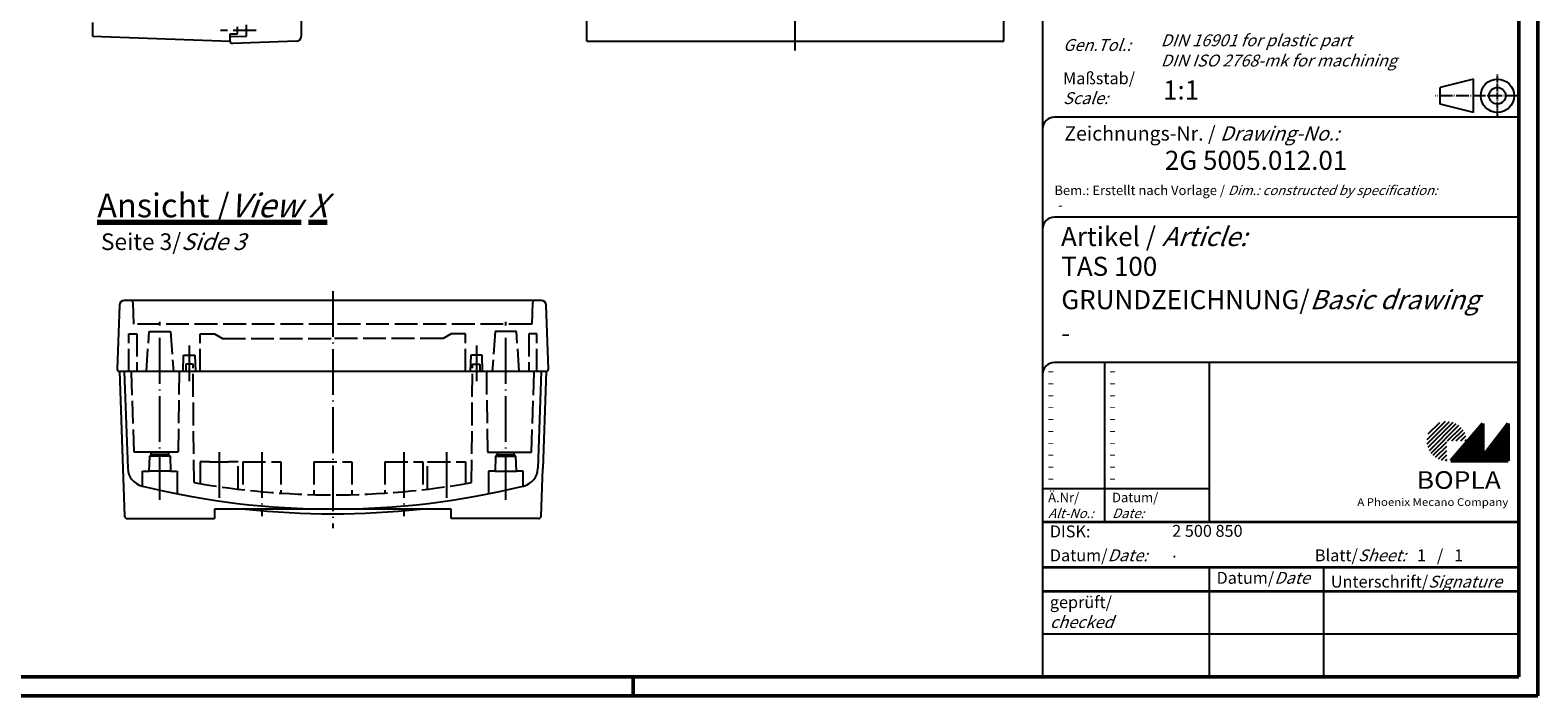
# Model space of a CAD drawing. Extents: x 1 to 593, y 1 to 419.
# Drawn here: x 276 to 593, y 1 to 141 of the extents above; entities that cross this region are included whole.
import ezdxf

# ---------------------------------------------------------------- set-up
doc = ezdxf.new("R2010")
doc.units = 0
doc.header["$LTSCALE"] = 0.4
doc.header["$MEASUREMENT"] = 0
doc.header["$PDMODE"] = 35
doc.header["$PDSIZE"] = -2
doc.linetypes.add('ACAD_ISO02W100', pattern=[15, 12, -3])
doc.linetypes.add('ACAD_ISO04W100', pattern=[30.5, 24, -3, 0.5, -3])
doc.layers.get('0').update_dxf_attribs({"linetype": 'CONTINUOUS'})
doc.layers.get('DEFPOINTS').update_dxf_attribs({"linetype": 'CONTINUOUS'})
doc.layers.add('HAUPTEBENE', color=7, linetype='CONTINUOUS')
doc.styles.get("Standard").update_dxf_attribs({"font": 'ISOCP.shx', "width": 1.2})

# ---------------------------------------------------------------- blocks, each defined once
blk = doc.blocks.new('PH_GRPBLK')
at = {"layer": 'DEFPOINTS', "color": 0, "linetype": 'ACAD_ISO02W100', "lineweight": 35}
blk.add_point((0, 0), dxfattribs=at)

msp = doc.modelspace()

# ---------------------------------------------------------------- hatches: boundary and pattern name
at = {"linetype": 'Continuous', "lineweight": 25}
h = msp.add_hatch(dxfattribs=at)
h.set_pattern_fill('_U', color=1, scale=0.65, angle=45, style=0, pattern_type=0)
h.set_pattern_definition([(45, (174, -9.08885), (-0.4596194, 0.4596194), [])])
edge = h.paths.add_edge_path()
edge.add_line((573.883475, 50.3645381), (573.883475, 54.5145381))
edge.add_line((573.883475, 54.5145381), (578.033475, 54.5145381))
edge.add_arc((573.883475, 54.5145381), 4.15, 0, 270)
h = msp.add_hatch(dxfattribs=at)
h.set_pattern_fill('_U', color=1, scale=0.1, angle=45, style=0, pattern_type=0)
h.set_pattern_definition([(45, (174, -9.08885), (-0.070710678, 0.070710678), [])])
h.paths.add_polyline_path([(581.433475, 58.1645381), (574.733475, 50.3645381), (586.733475, 50.3645381), (586.733475, 58.1645381), (581.433475, 51.2645381)])

# ---------------------------------------------------------------- linework, layer by layer
at = {"color": 1, "linetype": 'Continuous', "lineweight": 50}
for p, q in [((593, 419), (593, 1)), ((403, 1), (403, 5)), ((593, 1), (1, 1))]:
    msp.add_line(p, q, dxfattribs=at)
at = {"color": 3, "linetype": 'Continuous', "lineweight": 50}
for p, q in [((589, 415), (589, 5)), ((589, 5), (20, 5))]:
    msp.add_line(p, q, dxfattribs=at)
at = {"color": 5, "linetype": 'Continuous'}
for p, q in [((489, 178), (489, 5)), ((579.5, 130.5), (572.5, 128.75)), ((579.5, 123.5), (579.5, 130.5)), ((572.5, 125.25), (572.5, 128.75)), ((579.5, 123.5), (572.5, 125.25)), ((589, 122.5), (491.5, 122.5)), ((589, 101.5), (491.5, 101.5)), ((589, 71), (491.5, 71)), ((524, 71), (524, 37.5)), ((524, 28), (524, 5))]:
    msp.add_line(p, q, dxfattribs=at)
at = {"color": 1, "linetype": 'ACAD_ISO04W100', "ltscale": 0.145161}
msp.add_line((584.5, 122.5), (584.5, 131.5), dxfattribs=at)
at = {"color": 1, "linetype": 'ACAD_ISO04W100', "ltscale": 0.282258}
msp.add_line((589, 127), (571.5, 127), dxfattribs=at)
at = {"color": 1, "linetype": 'Continuous'}
for p, q in [((502, 71), (502, 37.5)), ((489, 44.5), (524, 44.5))]:
    msp.add_line(p, q, dxfattribs=at)
at = {"color": 7, "linetype": 'Continuous', "lineweight": 50}
for p, q in [((581.433475, 58.1645381), (574.733475, 50.3645381)), ((586.733475, 58.1645381), (581.433475, 51.2645381)), ((581.433475, 51.2645381), (581.433475, 58.1645381)), ((586.733475, 50.3645381), (586.733475, 58.1645381)), ((574.733475, 50.3645381), (586.733475, 50.3645381))]:
    msp.add_line(p, q, dxfattribs=at)
at = {"color": 5, "linetype": 'Continuous', "lineweight": 35}
for p, q in [((489, 37.5), (589, 37.5)), ((489, 28), (589, 28)), ((489, 23), (589, 23)), ((489, 23), (589, 23))]:
    msp.add_line(p, q, dxfattribs=at)
at = {"color": 1, "linetype": 'Continuous', "lineweight": 25}
for p, q in [((548, 28), (548, 5)), ((489, 14), (589, 14))]:
    msp.add_line(p, q, dxfattribs=at)
at = {"color": 5, "linetype": 'Continuous'}
for radius in [3.5, 1.75]:
    msp.add_circle((584.5, 127), radius, dxfattribs=at)
for centre in [(491.5, 120), (491.5, 99), (491.5, 68.5)]:
    msp.add_arc(centre, 2.5, 90, 180, dxfattribs=at)
at = {"layer": 'HAUPTEBENE', "color": 7, "linetype": 'Continuous'}
for p, q in [((333.3172238, 386.2634426), (333.3172838, 139.4479325)), ((393.2920317, 138.4806843), (393.2920317, 142.7272886)), ((480.8520317, 138.4806843), (480.8520317, 142.7272886)), ((289.5364329, 142.3912456), (289.5364336, 139.4884012)), ((289.5364336, 139.4884012), (318.3910087, 138.4807764)), ((318.3913124, 138.4810193), (318.3913122, 139.4259778)), ((332.3570115, 138.4535385), (318.907153, 137.9838231)), ((393.2920317, 138.4806843), (480.8520317, 138.4806843)), ((295.163335, 83.0290149), (294.6936058, 69.5786692)), ((383.7745283, 83.9892875), (296.1577288, 83.9892875)), ((382.4105342, 83.9892875), (382.4110195, 83.9892875)), ((385.2386074, 69.5791601), (384.7689221, 83.029013)), ((295.1911377, 69.0638055), (295.8985813, 48.7394244)), ((384.741411, 69.0638055), (295.1911377, 69.0638055)), ((296.186077, 69.0651415), (296.8955247, 48.7753765)), ((383.7461377, 69.0651415), (383.0366901, 48.7753765)), ((384.7411031, 69.0638055), (384.0318419, 48.7395458)), ((295.8985813, 48.7394244), (296.248386, 38.6999387)), ((383.6820373, 38.7009104), (384.0318419, 48.7395458)), ((296.7450358, 38.2198075), (315.0911985, 38.2200504)), ((315.0911985, 40.2106577), (315.0911985, 38.2200504)), ((364.8411681, 40.2106577), (315.0911985, 40.2106577)), ((364.8411681, 38.2206577), (364.8411681, 40.2106577)), ((383.1858126, 38.2206577), (364.8411681, 38.2206577))]:
    msp.add_line(p, q, dxfattribs=at)
at = {"layer": 'HAUPTEBENE', "color": 1, "linetype": 'ACAD_ISO04W100'}
for p, q in [((437.0720317, 136.4906843), (437.0720317, 389.2206843)), ((339.9661074, 85.9792875), (339.9661074, 36.2306577)), ((303.6486825, 42.1417862), (303.6486154, 79.5113055)), ((376.2835323, 42.1417862), (376.2835993, 79.5113055)), ((309.8175892, 74.5363055), (309.8175892, 67.0738055)), ((370.1146256, 74.5363055), (370.1146256, 67.0738055)), ((316.0861985, 52.1500201), (316.0861985, 41.7025201)), ((325.0411681, 52.150263), (325.0411681, 38.7175808)), ((354.8911681, 52.1503845), (354.8911681, 38.7177023)), ((363.8461681, 52.1501415), (363.8461681, 41.7025201))]:
    msp.add_line(p, q, dxfattribs=at)
at = {"layer": 'HAUPTEBENE', "color": 5, "linetype": 'ACAD_ISO02W100'}
for p, q in [((323.8638119, 140.719467), (316.4013119, 140.7194652)), ((318.3910087, 138.4807764), (318.3912513, 139.9732764)), ((318.3912513, 139.9732764), (319.9830145, 139.9732768)), ((318.3913122, 139.4259778), (321.8738121, 139.5254544)), ((319.9830145, 139.9732768), (319.9830141, 141.4657768)), ((321.8738121, 139.5254544), (321.8738116, 141.9134787)), ((298.1761377, 79.0147734), (298.0186014, 83.5092149)), ((381.9133383, 83.5091813), (381.7561074, 79.0147734)), ((297.1313392, 77.0238055), (298.8228513, 77.0238055)), ((297.1313392, 69.0642954), (297.1313392, 77.0238055)), ((381.7561074, 79.0147734), (298.1761377, 79.0147734)), ((298.8228513, 77.0238055), (298.8228513, 69.0638055)), ((300.8128513, 69.0638055), (301.4043006, 77.5213055)), ((301.4043006, 77.5213055), (305.8929142, 77.5213055)), ((305.8929142, 77.5213055), (306.4843635, 69.0638055)), ((312.1061377, 77.0247771), (315.0911377, 77.0247771)), ((312.1061377, 69.0638055), (312.1061377, 77.0247771)), ((315.0911377, 77.0247771), (316.8145331, 76.0297771)), ((316.8145331, 76.0297771), (339.9661074, 76.0297771)), ((363.1176816, 76.0297771), (339.9661074, 76.0297771)), ((364.841077, 77.0247771), (363.1176816, 76.0297771)), ((367.826077, 77.0247771), (364.841077, 77.0247771)), ((367.826077, 69.0638055), (367.826077, 77.0247771)), ((374.0393006, 77.5213055), (373.4478513, 69.0638055)), ((378.5279142, 77.5213055), (374.0393006, 77.5213055)), ((379.1193635, 69.0638055), (378.5279142, 77.5213055)), ((381.1093635, 77.0238055), (381.1093635, 69.0638055)), ((382.8008756, 77.0238055), (381.1093635, 77.0238055)), ((382.8008756, 69.0642954), (382.8008756, 77.0238055)), ((308.5241013, 69.0638055), (308.623577, 72.5463055)), ((308.623577, 72.5463055), (311.0116013, 72.5463055)), ((309.1211377, 70.6557812), (309.1211377, 69.0638055)), ((310.6136377, 70.6557812), (309.1211377, 70.6557812)), ((310.8311725, 45.7851537), (310.6136377, 70.6557812)), ((311.0116013, 72.5463055), (311.1111377, 69.0638055)), ((368.9206135, 72.5463055), (368.821077, 69.0638055)), ((371.3086377, 72.5463055), (368.9206135, 72.5463055)), ((369.1010422, 45.7851537), (369.318577, 70.6557812)), ((369.318577, 70.6557812), (370.811077, 70.6557812)), ((370.811077, 70.6557812), (370.811077, 69.0638055)), ((371.4081135, 69.0638055), (371.3086377, 72.5463055)), ((298.2693583, 52.1498986), (297.6786985, 69.0638055)), ((307.7281742, 69.0638055), (307.5067527, 52.1498986)), ((372.2040406, 69.0638055), (372.4254621, 52.1498986)), ((381.6628565, 52.1498986), (382.2535163, 69.0638055)), ((301.8577106, 52.1498986), (298.2693583, 52.1498986)), ((301.4099485, 48.1698986), (301.5094242, 51.3041729)), ((301.5094242, 51.3041729), (301.8577106, 51.6523986)), ((305.7879728, 51.3041729), (301.5094242, 51.3041729)), ((301.8577106, 51.6523986), (301.8577106, 52.1498986)), ((305.4396863, 52.1498986), (301.8577106, 52.1498986)), ((305.4396863, 51.6523986), (301.8577106, 51.6523986)), ((305.4396863, 52.1498986), (305.4396863, 51.6523986)), ((307.5067527, 52.1498986), (305.4396863, 52.1498986)), ((305.4396863, 51.6523986), (305.7879728, 51.3041729)), ((305.7879728, 51.3041729), (305.8874485, 48.1698986)), ((372.4254621, 52.1498986), (374.4925284, 52.1498986)), ((374.144242, 51.3041729), (374.0447663, 48.1698986)), ((374.4925284, 51.6523986), (374.144242, 51.3041729)), ((374.144242, 51.3041729), (378.4227906, 51.3041729)), ((374.4925284, 52.1498986), (374.4925284, 51.6523986)), ((374.4925284, 52.1498986), (378.0745041, 52.1498986)), ((374.4925284, 51.6523986), (378.0745041, 51.6523986)), ((378.0745041, 52.1498986), (381.6628565, 52.1498986)), ((378.0745041, 51.6523986), (378.0745041, 52.1498986)), ((378.4227906, 51.3041729), (378.0745041, 51.6523986)), ((378.5222663, 48.1698986), (378.4227906, 51.3041729)), ((300.0169242, 48.1698986), (301.4099485, 48.1698986)), ((300.0169242, 45.0250573), (300.0169242, 48.1698986)), ((305.8874485, 48.1698986), (301.4099485, 48.1698986)), ((305.8874485, 48.1698986), (307.2804728, 48.1698986)), ((307.2804728, 48.1698986), (307.2804728, 43.4178991)), ((312.1061985, 50.1600201), (312.1061985, 45.5620318)), ((314.0961985, 50.1600201), (312.1061985, 50.1600201)), ((314.0961985, 50.1600201), (318.0761681, 50.1600201)), ((320.0661681, 50.1600201), (318.0761681, 50.1600201)), ((320.0661681, 44.3988097), (320.0661681, 50.1600201)), ((321.0611681, 50.160263), (321.0611681, 44.281115)), ((321.0611681, 50.160263), (329.0211681, 50.160263)), ((329.0211681, 50.160263), (329.0211681, 43.5586712)), ((335.9861681, 50.1600201), (335.9861681, 43.2434836)), ((335.9861681, 50.1600201), (343.9461681, 50.1600201)), ((343.9461681, 50.1600201), (343.9461681, 43.2434865)), ((350.9111681, 50.1603845), (350.9111681, 43.5585647)), ((350.9111681, 50.1603845), (358.8711681, 50.1603845)), ((358.8711681, 50.1603845), (358.8711681, 44.2810123)), ((359.8661681, 44.3987106), (359.8661681, 50.1601415)), ((359.8661681, 50.1601415), (367.8261681, 50.1601415)), ((367.8261681, 50.1601415), (367.8261681, 45.5622747)), ((372.651742, 48.1698986), (372.651742, 43.4178991)), ((374.0447663, 48.1698986), (372.651742, 48.1698986)), ((374.0447663, 48.1698986), (378.5222663, 48.1698986)), ((379.9152906, 48.1698986), (378.5222663, 48.1698986)), ((379.9152906, 45.0250573), (379.9152906, 48.1698986))]:
    msp.add_line(p, q, dxfattribs=at)
at = {"layer": 'HAUPTEBENE', "color": 7, "linetype": 'Continuous'}
for centre, radius, start, end in [((332.3222838, 139.4479323), 0.995, 272.00015304, 0.000013934), ((318.8897841, 138.4810195), 0.4974996, 180.000013956, 272.000738642), ((296.1577288, 82.9942875), 0.995, 90, 177.99986029), ((383.7745283, 82.9942875), 0.995, 2.000025639, 90), ((295.1908027, 69.5613055), 0.4975, 177.99986029, 270), ((384.741411, 69.5617913), 0.4974996, 269.999999633, 2.000724319), ((300.8739457, 48.9145696), 3.9818111, 182.003791568, 256.224872119), ((379.0582691, 48.9145696), 3.9818111, 283.775127881, 357.996208432), ((339.9661074, 208.365597), 168.1550218, 256.256616896, 283.743383104), ((296.744975, 38.7173075), 0.4975, 182.003169336, 270.006994301), ((339.9660467, 208.362439), 169.146832, 263.782132885, 276.217867115), ((383.1858126, 38.7181577), 0.4965243, 269.999999633, 358.009367965)]:
    msp.add_arc(centre, radius, start, end, dxfattribs=at)
at = {"layer": 'HAUPTEBENE', "color": 5, "linetype": 'ACAD_ISO02W100'}
for centre, radius, start, end in [((297.5214067, 83.4917875), 0.4975, 2.007474224, 90), ((382.4105342, 83.4917875), 0.4975, 90, 177.99639947), ((339.9661074, 208.365597), 168.1548963, 256.224667, 256.256616845), ((339.9661074, 208.365597), 165.1700707, 259.840234909, 280.162489272), ((339.9661074, 208.365597), 168.1548963, 283.743383155, 283.775333)]:
    msp.add_arc(centre, radius, start, end, dxfattribs=at)

# ---------------------------------------------------------------- block references
at = {"color": 1, "linetype": 'Continuous', "lineweight": 25}
msp.add_blockref('PH_GRPBLK', (574.733475, 50.3645381), dxfattribs=at)
at = {"color": 7, "linetype": 'Continuous', "lineweight": 50}
msp.add_blockref('PH_GRPBLK', (574.733475, 50.3645381), dxfattribs=at)
at = {"color": 5, "linetype": 'Continuous', "lineweight": 35}
msp.add_blockref('PH_GRPBLK', (489, 37.5), dxfattribs=at)
at = {"color": 1, "linetype": 'Continuous', "lineweight": 50}
msp.add_blockref('PH_GRPBLK', (403, 1), dxfattribs=at)

# ---------------------------------------------------------------- texts
at = {"color": 1, "linetype": 'Continuous', "width": 1.5}
for p in [(489.9999997, 68.2499998), (489.9999997, 65.7499998), (502.9999997, 68.2499998), (502.9999997, 65.7499998), (489.9999997, 63.2499998), (502.9999997, 63.2499998), (489.9999997, 60.7499998), (502.9999997, 60.7499998), (489.9999997, 58.2499998), (502.9999997, 58.2499998), (489.9999997, 55.7499998), (489.9999997, 53.2499998), (502.9999997, 55.7499998), (502.9999997, 53.2499998), (489.9999997, 50.7499998), (502.9999997, 50.7499998), (489.9999997, 48.2499998), (502.9999997, 48.2499998), (489.9999997, 45.7499998), (502.9999997, 45.7499998)]:
    msp.add_text('-', height=2, dxfattribs=at).set_placement(p)
at = {"color": 5, "linetype": 'Continuous', "lineweight": 35, "attachment_point": 7}
for s, insert, char_height in [('{\\Q20;DIN 16901 for plastic part}', (513.7913305, 137.3843594), 2.5), ('{\\Q20;\\C1;Gen.Tol.:}', (493.2942763, 136.40604), 2.5), ('{\\Q20;DIN ISO 2768-mk for machining}', (513.7913305, 133.135503), 2.5), ('{\\C1;Maßstab/\\P\\Q20;Scale:}', (493.2942763, 125.2466908), 2.5), ('{\\C7;1:1}', (514.3074631, 126.198758), 4), ('Zeichnungs-Nr. / {\\Q20;Drawing-No.:}', (493.5702131, 117.5784618), 3), ('{\\C7;2G 5005.012.01}', (514.6810942, 111.4363047), 4), ('{\\C1;Bem.: Erstellt nach Vorlage / \\Q20;Dim.: constructed by specification:}', (491.4904144, 106.1420006), 2), ('{\\C1;-}', (492.2310194, 103.0621269), 2), ('Seite 3/{\\Q20;Side 3}', (291.275214, 94.5968365), 3.5), ('{\\C7;Artikel / \\Q20;Article:}', (492.8800602, 95.4289617), 4), ('{\\C7;TAS 100}', (492.9304982, 89.1809004), 4), ('{\\C7;GRUNDZEICHNUNG/\\Q20;Basic drawing}', (492.9304982, 82.1809004), 4), ('{\\C7;-}', (492.9304982, 75.1809004), 4), ('{\\C1;Ä.Nr/\\P\\Q20;Alt-No.:}', (490.1677583, 38.3230391), 2), ('{\\C1;Datum/\\P\\Q20;Date:}', (503.591834, 38.3230428), 2), ('DISK:', (490.5289913, 33.4947553), 2.5), ('2 500 850', (516.2178658, 33.6059217), 2.5), ('Datum/{\\Q20;Date:}', (490.5289913, 29.2488875), 2.5), ('Blatt/{\\Q20;Sheet:   }1   /   1', (546.1764857, 29.2488875), 2.5), ('.', (516.2178658, 29.2488875), 2.5), ('Datum/{\\Q20;Date}', (525.5289913, 24.5207324), 2.5), ('{\\T0.9;Unterschrift/\\Q20;Signature}', (549.5289913, 23.7241573), 2.5), ('geprüft/\\P{\\Q20;checked}', (490.5289913, 15.2488875), 2.5)]:
    msp.add_mtext(s, dxfattribs=dict(at, insert=insert, char_height=char_height))
at = {"color": 3, "linetype": 'Continuous', "lineweight": 70, "insert": (290.5057831, 101.4649736), "char_height": 5, "attachment_point": 7}
msp.add_mtext('{\\LAnsicht /\\Q20;View X}', dxfattribs=at)
at = {"color": 7, "linetype": 'Continuous', "lineweight": 50, "insert": (567.5658807, 44.4651793), "char_height": 3.7, "attachment_point": 7, "line_spacing_factor": 1.135135}
msp.add_mtext('{\\fArial|b1|i0|c0|p34;\\W1.1;BOPLA}', dxfattribs=at)
at = {"color": 7, "linetype": 'Continuous', "lineweight": 50, "insert": (555.0842367, 40.8834606), "char_height": 1.6, "attachment_point": 7}
msp.add_mtext('{\\fArial|b0|i0|c0|p34;\\W1.1;\\C1;A Phoenix Mecano Company}', dxfattribs=at)

doc.saveas('drawing.dxf')
